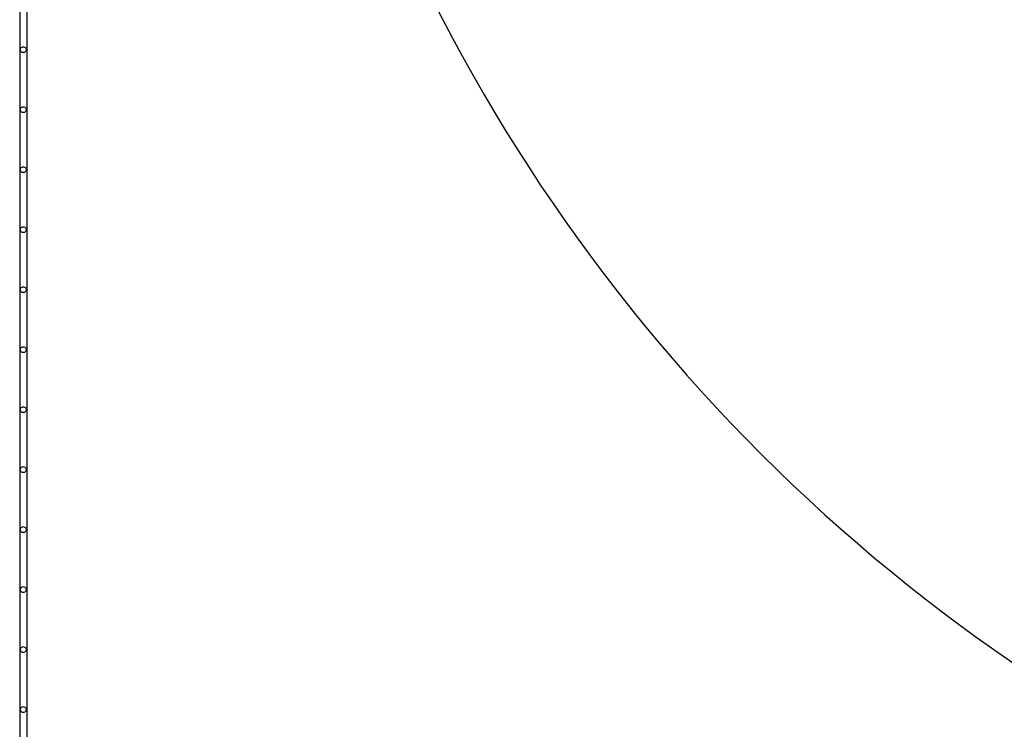
# Model space of a CAD drawing. Units: inches. Extents: x 1176 to 2406, y 13 to 790.
# Drawn here: x 1501 to 1585, y 75 to 135 of the extents above; entities that cross this region are included whole.
import ezdxf

# ---------------------------------------------------------------- set-up
doc = ezdxf.new("R2010")
doc.units = ezdxf.units.IN
doc.header["$MEASUREMENT"] = 0
doc.layers.add('VP-DIM', color=7, linetype='Continuous')
doc.layers.add('VP-HIC', color=6, linetype='Continuous')
doc.layers.add('VP-EQ', color=7, linetype='Continuous', true_color=0x8a3492)

# ---------------------------------------------------------------- blocks, each defined once
blk = doc.blocks.new('ogrodzenie')
at = {"layer": 'VP-DIM', "color": 251, "true_color": 0x6b6b6b}
for p, q in [((1501.487, 234.085), (1501.487, 22.025)), ((1502.087, 234.085), (1502.087, 22.025)), ((1501.537, 132.335), (1501.546, 132.4)), ((1501.546, 132.271), (1501.537, 132.335)), ((1501.546, 132.4), (1501.571, 132.46)), ((1501.571, 132.21), (1501.546, 132.271)), ((1501.571, 132.46), (1501.61, 132.512)), ((1501.61, 132.159), (1501.571, 132.21)), ((1501.61, 132.512), (1501.662, 132.552)), ((1501.61, 132.159), (1501.662, 132.119)), ((1501.662, 132.552), (1501.722, 132.577)), ((1501.722, 132.577), (1501.787, 132.585)), ((1501.787, 132.585), (1501.852, 132.577)), ((1501.852, 132.577), (1501.912, 132.552)), ((1501.964, 132.512), (1501.912, 132.552)), ((1501.964, 132.159), (1501.912, 132.119)), ((1501.964, 132.512), (1502.004, 132.46)), ((1502.004, 132.21), (1501.964, 132.159)), ((1502.004, 132.46), (1502.028, 132.4)), ((1502.028, 132.271), (1502.004, 132.21)), ((1502.028, 132.4), (1502.037, 132.335)), ((1502.037, 132.335), (1502.028, 132.271)), ((1501.722, 132.094), (1501.662, 132.119)), ((1501.787, 132.085), (1501.722, 132.094)), ((1501.852, 132.094), (1501.787, 132.085)), ((1501.852, 132.094), (1501.912, 132.119)), ((1501.537, 127.235), (1501.546, 127.3)), ((1501.546, 127.171), (1501.537, 127.235)), ((1501.546, 127.3), (1501.571, 127.36)), ((1501.571, 127.11), (1501.546, 127.171)), ((1501.571, 127.36), (1501.61, 127.412)), ((1501.61, 127.412), (1501.662, 127.452)), ((1501.662, 127.452), (1501.722, 127.477)), ((1501.722, 127.477), (1501.787, 127.485)), ((1501.787, 127.485), (1501.852, 127.477)), ((1501.852, 127.477), (1501.912, 127.452)), ((1501.964, 127.412), (1501.912, 127.452)), ((1501.964, 127.412), (1502.004, 127.36)), ((1502.004, 127.36), (1502.028, 127.3)), ((1502.028, 127.171), (1502.004, 127.11)), ((1502.028, 127.3), (1502.037, 127.235)), ((1502.037, 127.235), (1502.028, 127.171)), ((1501.61, 127.059), (1501.571, 127.11)), ((1501.61, 127.059), (1501.662, 127.019)), ((1501.722, 126.994), (1501.662, 127.019)), ((1501.787, 126.985), (1501.722, 126.994)), ((1501.852, 126.994), (1501.787, 126.985)), ((1501.852, 126.994), (1501.912, 127.019)), ((1501.964, 127.059), (1501.912, 127.019)), ((1502.004, 127.11), (1501.964, 127.059)), ((1501.537, 122.135), (1501.546, 122.2)), ((1501.546, 122.071), (1501.537, 122.135)), ((1501.546, 122.2), (1501.571, 122.26)), ((1501.571, 122.26), (1501.61, 122.312)), ((1501.61, 122.312), (1501.662, 122.352)), ((1501.662, 122.352), (1501.722, 122.377)), ((1501.722, 122.377), (1501.787, 122.385)), ((1501.787, 122.385), (1501.852, 122.377)), ((1501.852, 122.377), (1501.912, 122.352)), ((1501.964, 122.312), (1501.912, 122.352)), ((1501.964, 122.312), (1502.004, 122.26)), ((1502.004, 122.26), (1502.028, 122.2)), ((1502.028, 122.2), (1502.037, 122.135)), ((1502.037, 122.135), (1502.028, 122.071)), ((1501.571, 122.01), (1501.546, 122.071)), ((1501.61, 121.959), (1501.571, 122.01)), ((1501.61, 121.959), (1501.662, 121.919)), ((1501.722, 121.894), (1501.662, 121.919)), ((1501.787, 121.885), (1501.722, 121.894)), ((1501.852, 121.894), (1501.787, 121.885)), ((1501.852, 121.894), (1501.912, 121.919)), ((1501.964, 121.959), (1501.912, 121.919)), ((1502.004, 122.01), (1501.964, 121.959)), ((1502.028, 122.071), (1502.004, 122.01)), ((1501.537, 117.035), (1501.546, 117.1)), ((1501.546, 117.1), (1501.571, 117.16)), ((1501.571, 117.16), (1501.61, 117.212)), ((1501.61, 117.212), (1501.662, 117.252)), ((1501.662, 117.252), (1501.722, 117.277)), ((1501.722, 117.277), (1501.787, 117.285)), ((1501.787, 117.285), (1501.852, 117.277)), ((1501.852, 117.277), (1501.912, 117.252)), ((1501.964, 117.212), (1501.912, 117.252)), ((1501.964, 117.212), (1502.004, 117.16)), ((1502.004, 117.16), (1502.028, 117.1)), ((1502.028, 117.1), (1502.037, 117.035)), ((1501.546, 116.971), (1501.537, 117.035)), ((1501.571, 116.91), (1501.546, 116.971)), ((1501.61, 116.859), (1501.571, 116.91)), ((1501.61, 116.859), (1501.662, 116.819)), ((1501.722, 116.794), (1501.662, 116.819)), ((1501.787, 116.785), (1501.722, 116.794)), ((1501.852, 116.794), (1501.787, 116.785)), ((1501.852, 116.794), (1501.912, 116.819)), ((1501.964, 116.859), (1501.912, 116.819)), ((1502.004, 116.91), (1501.964, 116.859)), ((1502.028, 116.971), (1502.004, 116.91)), ((1502.037, 117.035), (1502.028, 116.971)), ((1501.571, 112.06), (1501.61, 112.112)), ((1501.61, 112.112), (1501.662, 112.152)), ((1501.662, 112.152), (1501.722, 112.177)), ((1501.722, 112.177), (1501.787, 112.185)), ((1501.787, 112.185), (1501.852, 112.177)), ((1501.852, 112.177), (1501.912, 112.152)), ((1501.964, 112.112), (1501.912, 112.152)), ((1501.964, 112.112), (1502.004, 112.06)), ((1501.537, 111.935), (1501.546, 112)), ((1501.546, 111.871), (1501.537, 111.935)), ((1501.546, 112), (1501.571, 112.06)), ((1501.571, 111.81), (1501.546, 111.871)), ((1501.61, 111.759), (1501.571, 111.81)), ((1501.61, 111.759), (1501.662, 111.719)), ((1501.722, 111.694), (1501.662, 111.719)), ((1501.787, 111.685), (1501.722, 111.694)), ((1501.852, 111.694), (1501.787, 111.685)), ((1501.852, 111.694), (1501.912, 111.719)), ((1501.964, 111.759), (1501.912, 111.719)), ((1502.004, 111.81), (1501.964, 111.759)), ((1502.004, 112.06), (1502.028, 112)), ((1502.028, 111.871), (1502.004, 111.81)), ((1502.028, 112), (1502.037, 111.935)), ((1502.037, 111.935), (1502.028, 111.871)), ((1501.662, 107.052), (1501.722, 107.077)), ((1501.722, 107.077), (1501.787, 107.085)), ((1501.787, 107.085), (1501.852, 107.077)), ((1501.852, 107.077), (1501.912, 107.052)), ((1501.537, 106.835), (1501.546, 106.9)), ((1501.546, 106.771), (1501.537, 106.835)), ((1501.546, 106.9), (1501.571, 106.96)), ((1501.571, 106.71), (1501.546, 106.771)), ((1501.571, 106.96), (1501.61, 107.012)), ((1501.61, 106.659), (1501.571, 106.71)), ((1501.61, 107.012), (1501.662, 107.052)), ((1501.61, 106.659), (1501.662, 106.619)), ((1501.722, 106.594), (1501.662, 106.619)), ((1501.787, 106.585), (1501.722, 106.594)), ((1501.852, 106.594), (1501.787, 106.585)), ((1501.852, 106.594), (1501.912, 106.619)), ((1501.964, 107.012), (1501.912, 107.052)), ((1501.964, 106.659), (1501.912, 106.619)), ((1501.964, 107.012), (1502.004, 106.96)), ((1502.004, 106.71), (1501.964, 106.659)), ((1502.004, 106.96), (1502.028, 106.9)), ((1502.028, 106.771), (1502.004, 106.71)), ((1502.028, 106.9), (1502.037, 106.835)), ((1502.037, 106.835), (1502.028, 106.771)), ((1501.537, 101.735), (1501.546, 101.8)), ((1501.546, 101.671), (1501.537, 101.735)), ((1501.546, 101.8), (1501.571, 101.86)), ((1501.571, 101.61), (1501.546, 101.671)), ((1501.571, 101.86), (1501.61, 101.912)), ((1501.61, 101.559), (1501.571, 101.61)), ((1501.61, 101.912), (1501.662, 101.952)), ((1501.61, 101.559), (1501.662, 101.519)), ((1501.662, 101.952), (1501.722, 101.977)), ((1501.722, 101.494), (1501.662, 101.519)), ((1501.722, 101.977), (1501.787, 101.985)), ((1501.787, 101.485), (1501.722, 101.494)), ((1501.787, 101.985), (1501.852, 101.977)), ((1501.852, 101.494), (1501.787, 101.485)), ((1501.852, 101.977), (1501.912, 101.952)), ((1501.852, 101.494), (1501.912, 101.519)), ((1501.964, 101.912), (1501.912, 101.952)), ((1501.964, 101.559), (1501.912, 101.519)), ((1501.964, 101.912), (1502.004, 101.86)), ((1502.004, 101.61), (1501.964, 101.559)), ((1502.004, 101.86), (1502.028, 101.8)), ((1502.028, 101.671), (1502.004, 101.61)), ((1502.028, 101.8), (1502.037, 101.735)), ((1502.037, 101.735), (1502.028, 101.671)), ((1501.537, 96.635), (1501.546, 96.7)), ((1501.546, 96.571), (1501.537, 96.635)), ((1501.546, 96.7), (1501.571, 96.76)), ((1501.571, 96.51), (1501.546, 96.571)), ((1501.571, 96.76), (1501.61, 96.812)), ((1501.61, 96.459), (1501.571, 96.51)), ((1501.61, 96.812), (1501.662, 96.852)), ((1501.61, 96.459), (1501.662, 96.419)), ((1501.662, 96.852), (1501.722, 96.877)), ((1501.722, 96.394), (1501.662, 96.419)), ((1501.722, 96.877), (1501.787, 96.885)), ((1501.787, 96.385), (1501.722, 96.394)), ((1501.787, 96.885), (1501.852, 96.877)), ((1501.852, 96.394), (1501.787, 96.385)), ((1501.852, 96.877), (1501.912, 96.852)), ((1501.852, 96.394), (1501.912, 96.419)), ((1501.964, 96.812), (1501.912, 96.852)), ((1501.964, 96.459), (1501.912, 96.419)), ((1501.964, 96.812), (1502.004, 96.76)), ((1502.004, 96.51), (1501.964, 96.459)), ((1502.004, 96.76), (1502.028, 96.7)), ((1502.028, 96.571), (1502.004, 96.51)), ((1502.028, 96.7), (1502.037, 96.635)), ((1502.037, 96.635), (1502.028, 96.571)), ((1501.537, 91.535), (1501.546, 91.6)), ((1501.546, 91.471), (1501.537, 91.535)), ((1501.546, 91.6), (1501.571, 91.66)), ((1501.571, 91.41), (1501.546, 91.471)), ((1501.571, 91.66), (1501.61, 91.712)), ((1501.61, 91.359), (1501.571, 91.41)), ((1501.61, 91.712), (1501.662, 91.752)), ((1501.61, 91.359), (1501.662, 91.319)), ((1501.662, 91.752), (1501.722, 91.777)), ((1501.722, 91.294), (1501.662, 91.319)), ((1501.722, 91.777), (1501.787, 91.785)), ((1501.787, 91.285), (1501.722, 91.294)), ((1501.787, 91.785), (1501.852, 91.777)), ((1501.852, 91.294), (1501.787, 91.285)), ((1501.852, 91.777), (1501.912, 91.752)), ((1501.852, 91.294), (1501.912, 91.319)), ((1501.964, 91.712), (1501.912, 91.752)), ((1501.964, 91.359), (1501.912, 91.319)), ((1501.964, 91.712), (1502.004, 91.66)), ((1502.004, 91.41), (1501.964, 91.359)), ((1502.004, 91.66), (1502.028, 91.6)), ((1502.028, 91.471), (1502.004, 91.41)), ((1502.028, 91.6), (1502.037, 91.535)), ((1502.037, 91.535), (1502.028, 91.471)), ((1501.537, 86.435), (1501.546, 86.5)), ((1501.546, 86.371), (1501.537, 86.435)), ((1501.546, 86.5), (1501.571, 86.56)), ((1501.571, 86.31), (1501.546, 86.371)), ((1501.571, 86.56), (1501.61, 86.612)), ((1501.61, 86.259), (1501.571, 86.31)), ((1501.61, 86.612), (1501.662, 86.652)), ((1501.61, 86.259), (1501.662, 86.219)), ((1501.662, 86.652), (1501.722, 86.677)), ((1501.722, 86.194), (1501.662, 86.219)), ((1501.722, 86.677), (1501.787, 86.685)), ((1501.787, 86.185), (1501.722, 86.194)), ((1501.787, 86.685), (1501.852, 86.677)), ((1501.852, 86.194), (1501.787, 86.185)), ((1501.852, 86.677), (1501.912, 86.652)), ((1501.852, 86.194), (1501.912, 86.219)), ((1501.964, 86.612), (1501.912, 86.652)), ((1501.964, 86.259), (1501.912, 86.219)), ((1501.964, 86.612), (1502.004, 86.56)), ((1502.004, 86.31), (1501.964, 86.259)), ((1502.004, 86.56), (1502.028, 86.5)), ((1502.028, 86.371), (1502.004, 86.31)), ((1502.028, 86.5), (1502.037, 86.435)), ((1502.037, 86.435), (1502.028, 86.371)), ((1501.537, 81.335), (1501.546, 81.4)), ((1501.546, 81.271), (1501.537, 81.335)), ((1501.546, 81.4), (1501.571, 81.46)), ((1501.571, 81.21), (1501.546, 81.271)), ((1501.571, 81.46), (1501.61, 81.512)), ((1501.61, 81.159), (1501.571, 81.21)), ((1501.61, 81.512), (1501.662, 81.552)), ((1501.61, 81.159), (1501.662, 81.119)), ((1501.662, 81.552), (1501.722, 81.577)), ((1501.722, 81.577), (1501.787, 81.585)), ((1501.787, 81.585), (1501.852, 81.577)), ((1501.852, 81.577), (1501.912, 81.552)), ((1501.964, 81.512), (1501.912, 81.552)), ((1501.964, 81.159), (1501.912, 81.119)), ((1501.964, 81.512), (1502.004, 81.46)), ((1502.004, 81.21), (1501.964, 81.159)), ((1502.004, 81.46), (1502.028, 81.4)), ((1502.028, 81.271), (1502.004, 81.21)), ((1502.028, 81.4), (1502.037, 81.335)), ((1502.037, 81.335), (1502.028, 81.271)), ((1501.722, 81.094), (1501.662, 81.119)), ((1501.787, 81.085), (1501.722, 81.094)), ((1501.852, 81.094), (1501.787, 81.085)), ((1501.852, 81.094), (1501.912, 81.119)), ((1501.537, 76.235), (1501.546, 76.3)), ((1501.546, 76.171), (1501.537, 76.235)), ((1501.546, 76.3), (1501.571, 76.36)), ((1501.571, 76.11), (1501.546, 76.171)), ((1501.571, 76.36), (1501.61, 76.412)), ((1501.61, 76.059), (1501.571, 76.11)), ((1501.61, 76.412), (1501.662, 76.452)), ((1501.662, 76.452), (1501.722, 76.477)), ((1501.722, 76.477), (1501.787, 76.485)), ((1501.787, 76.485), (1501.852, 76.477)), ((1501.852, 76.477), (1501.912, 76.452)), ((1501.964, 76.412), (1501.912, 76.452)), ((1501.964, 76.412), (1502.004, 76.36)), ((1502.004, 76.11), (1501.964, 76.059)), ((1502.004, 76.36), (1502.028, 76.3)), ((1502.028, 76.171), (1502.004, 76.11)), ((1502.028, 76.3), (1502.037, 76.235)), ((1502.037, 76.235), (1502.028, 76.171)), ((1501.61, 76.059), (1501.662, 76.019)), ((1501.722, 75.994), (1501.662, 76.019)), ((1501.787, 75.985), (1501.722, 75.994)), ((1501.852, 75.994), (1501.787, 75.985)), ((1501.852, 75.994), (1501.912, 76.019)), ((1501.964, 76.059), (1501.912, 76.019))]:
    blk.add_line(p, q, dxfattribs=at)
blk = doc.blocks.new('ST0531___')
at = {"layer": 'VP-EQ', "color": 0}
blk.add_lwpolyline([(1534.682, 353.876), (1534.682, 203.992, 0.414214), (1684.682, 53.992), (1974.722, 53.992, 0.414214), (2124.722, 203.992), (2124.722, 353.876, 0.414214), (1974.722, 503.876), (1684.682, 503.876, 0.414214)], format="xyb", close=True, dxfattribs=at)

msp = doc.modelspace()

# ---------------------------------------------------------------- linework, layer by layer
at = {"layer": 'VP-HIC', "color": 3}
msp.add_lwpolyline([(1520.564, 353.876), (1520.564, 203.992, 0.414214), (1670.564, 53.992), (1960.604, 53.992, 0.414214), (2110.604, 203.992), (2110.604, 353.876, 0.414214), (1960.604, 503.876), (1670.564, 503.876, 0.414214)], format="xyb", close=True, dxfattribs=at)

# ---------------------------------------------------------------- block references
at = {"layer": 'VP-DIM', "color": 0}
msp.add_blockref('ogrodzenie', (0, 0), dxfattribs=at)
at = {"layer": 'VP-EQ', "color": 0}
msp.add_blockref('ST0531___', (-14.118, 0), dxfattribs=at)

doc.saveas('drawing.dxf')
